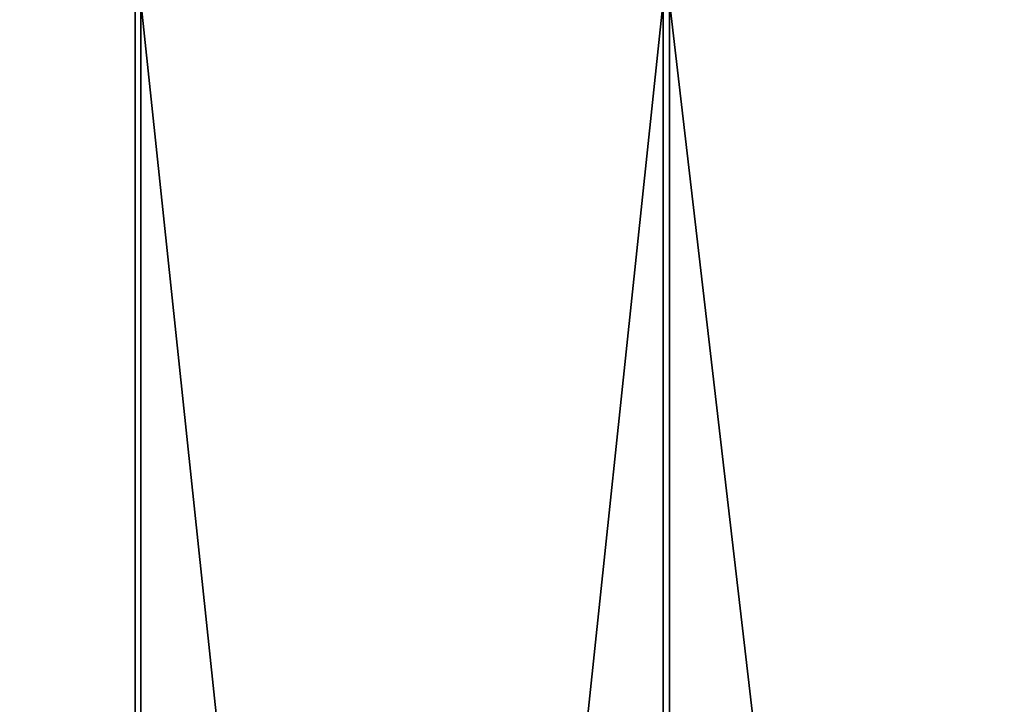
# Model space of a CAD drawing. Extents: x -5.4 to 6.6, y -0.3 to 6.6.
# Drawn here: x -0.1 to -0.1, y 0 to 0 of the extents above; entities that cross this region are included whole.
import ezdxf

# ---------------------------------------------------------------- set-up
doc = ezdxf.new("R2010")
doc.units = 0
doc.header["$LTSCALE"] = 0.0254
doc.layers.get('0').update_dxf_attribs({"color": 13, "linetype": 'CONTINUOUS'})

# ---------------------------------------------------------------- blocks, each defined once
blk = doc.blocks.new('GRUPUJ_89')
at = {"color": 0}
for p, q in [((-29.040913, 18.224377, -1.191322), (-28.932913, 18.224377, -1.191322)), ((-29.040913, 18.224377, -1.191322), (-28.932913, 18.224377, -1.191322)), ((-29.040913, 18.087504, -1.191198), (-28.932913, 18.087504, -1.191198)), ((-29.040913, 18.087504, -1.191198), (-28.932913, 18.087504, -1.191198))]:
    blk.add_line(p, q, dxfattribs=at)
mesh = blk.add_polyface(dxfattribs=at)
corners = [(-29.040913, 18.232668, -1.202754), (-28.932913, 18.239068, -1.215344), (-29.040913, 18.239068, -1.215344), (-28.932913, 18.232668, -1.202754)]
mesh.append_faces([[corners[k] for k in face] for face in [(0, 1, 2), (1, 0, 3)]], dxfattribs={"vtx0": -1, "color": 0})
mesh = blk.add_polyface(dxfattribs=at)
corners = [(-29.040913, 18.224377, -1.191322), (-28.932913, 18.232668, -1.202754), (-29.040913, 18.232668, -1.202754), (-28.932913, 18.224377, -1.191322)]
mesh.append_faces([[corners[k] for k in face] for face in [(0, 1, 2), (1, 0, 3)]], dxfattribs={"vtx0": -1, "color": 0})
mesh = blk.add_polyface(dxfattribs=at)
corners = [(-29.040913, 18.2144, -1.181326), (-28.932913, 18.224377, -1.191322), (-29.040913, 18.224377, -1.191322), (-28.932913, 18.2144, -1.181326)]
mesh.append_faces([[corners[k] for k in face] for face in [(0, 1, 2), (1, 0, 3)]], dxfattribs={"vtx0": -1, "color": 0})
mesh = blk.add_polyface(dxfattribs=at)
corners = [(-28.932913, 18.087504, -1.191198), (-29.040913, 18.097499, -1.181221), (-29.040913, 18.087504, -1.191198), (-28.932913, 18.097499, -1.181221)]
mesh.append_faces([[corners[k] for k in face] for face in [(0, 1, 2), (1, 0, 3)]], dxfattribs={"vtx0": -1, "color": 0})
mesh = blk.add_polyface(dxfattribs=at)
corners = [(-28.932913, 18.087504, -1.191198), (-29.040913, 18.079193, -1.202616), (-28.932913, 18.079193, -1.202616), (-29.040913, 18.087504, -1.191198)]
mesh.append_faces([[corners[k] for k in face] for face in [(0, 1, 2), (1, 0, 3)]], dxfattribs={"vtx0": -1, "color": 0})
mesh = blk.add_polyface(dxfattribs=at)
corners = [(-28.932913, 18.079193, -1.202616), (-29.040913, 18.07277, -1.215193), (-28.932913, 18.07277, -1.215193), (-29.040913, 18.079193, -1.202616)]
mesh.append_faces([[corners[k] for k in face] for face in [(0, 1, 2), (1, 0, 3)]], dxfattribs={"vtx0": -1, "color": 0})
blk = doc.blocks.new('DRAZEK_1_2M')
at = {"color": 0, "extrusion": (-8.88178e-16, 1, -3.33067e-16), "xscale": 0.1001819000000001, "yscale": 0.1001819000000001, "zscale": 0.1001819000000001}
blk.add_blockref('GRUPUJ_89', (2.9176992, 0.5561541, 0.193813), dxfattribs=at)

msp = doc.modelspace()

# ---------------------------------------------------------------- block references
at = {"color": 0, "rotation": 90.00000000000001}
msp.add_blockref('DRAZEK_1_2M', (0, 0, -0.05), dxfattribs=at)

doc.saveas('drawing.dxf')
